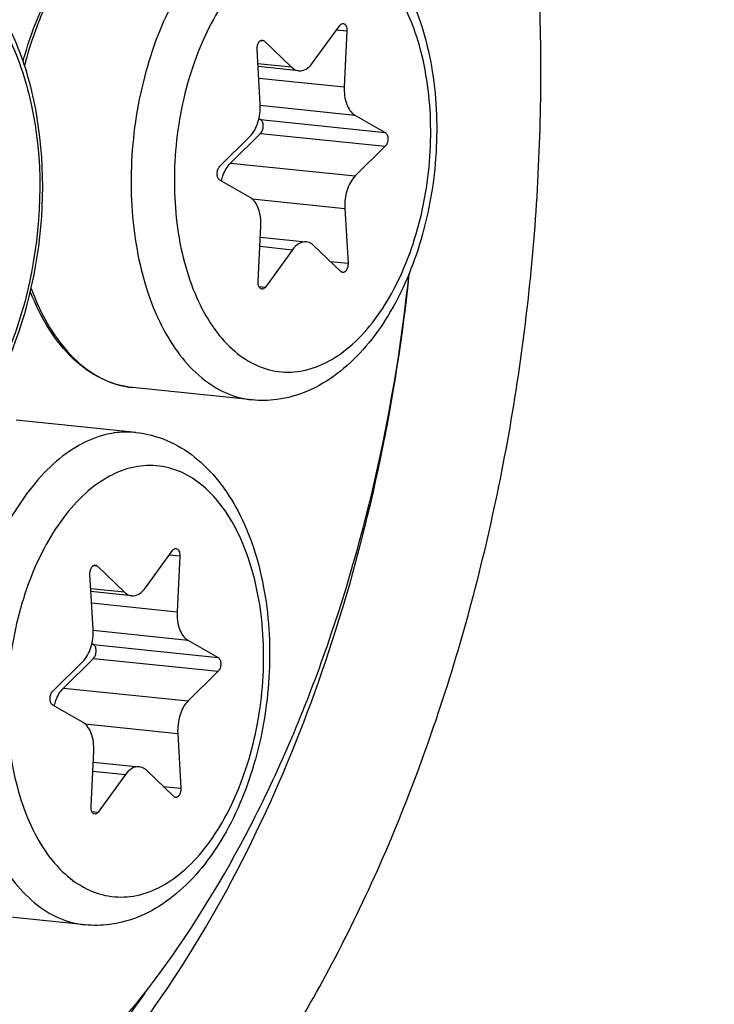
# Model space of a CAD drawing. Units: millimetres. Extents: x 0 to 594, y 0 to 420.
# Drawn here: x 221 to 226, y 75 to 82 of the extents above; entities that cross this region are included whole.
import ezdxf

# ---------------------------------------------------------------- set-up
doc = ezdxf.new("R2010")
doc.units = ezdxf.units.MM
doc.header["$LTSCALE"] = 32.67
doc.layers.get('0').update_dxf_attribs({"linetype": 'CONTINUOUS'})
for name, color, linetype in [('02___PRT_ALL_AXES', 7, 'CONTINUOUS'), ('3_ALL_AXES', 7, 'CONTINUOUS'), ('7_ALL_FEATURES', 7, 'CONTINUOUS')]:
    doc.layers.add(name, color=color, linetype=linetype)

msp = doc.modelspace()

# ---------------------------------------------------------------- linework, layer by layer
at = {"color": 7, "linetype": 'CONTINUOUS'}
for p, q in [((223.197138, 81.46865), (223.372249, 81.710727)), ((223.418918, 81.675422), (223.401856, 81.313784)), ((222.884294, 81.610774), (223.061329, 81.440831)), ((222.858449, 81.202472), (222.838043, 81.556435)), ((223.107895, 81.417849), (222.844461, 81.445103)), ((222.850386, 81.108292), (222.860224, 81.102662)), ((223.470679, 81.131164), (223.666194, 81.019278)), ((222.597365, 80.800337), (222.791462, 80.992032)), ((222.860643, 81.013018), (222.666546, 80.821322)), ((223.666613, 80.929634), (223.472516, 80.737939)), ((222.793299, 80.598807), (222.597784, 80.710693)), ((223.405529, 80.5275), (223.425935, 80.173537)), ((222.84506, 80.054549), (222.862122, 80.416187)), ((222.858664, 80.342892), (223.156083, 80.312122)), ((223.379684, 80.119198), (223.202648, 80.289141)), ((223.06684, 80.261321), (222.891729, 80.019244)), ((222.116858, 78.074921), (222.291968, 78.316998)), ((222.338638, 78.281693), (222.321576, 77.920055)), ((221.804014, 78.217045), (221.981049, 78.047102)), ((221.778168, 77.808743), (221.757763, 78.162706)), ((222.027615, 78.02412), (221.764181, 78.051375)), ((222.390398, 77.737436), (222.585914, 77.625549)), ((221.770106, 77.714563), (221.779944, 77.708933)), ((221.517085, 77.406608), (221.711182, 77.598304)), ((221.780363, 77.619289), (221.586266, 77.427594)), ((222.586333, 77.535905), (222.392235, 77.34421)), ((221.713019, 77.205078), (221.517503, 77.316964)), ((222.325249, 77.133771), (222.345654, 76.779808)), ((221.764779, 76.66082), (221.781841, 77.022458)), ((221.778383, 76.949164), (222.075802, 76.918393)), ((222.299403, 76.725469), (222.122368, 76.895412)), ((221.986559, 76.867592), (221.811449, 76.625515))]:
    msp.add_line(p, q, dxfattribs=at)
at = {"color": 9, "linetype": 'CONTINUOUS'}
for p, q in [((223.351738, 81.682372), (223.418918, 81.675422)), ((222.860121, 81.613275), (222.884294, 81.610774)), ((223.061329, 81.440831), (222.843408, 81.463376)), ((222.848733, 81.371009), (223.401856, 81.313784)), ((222.858715, 81.194476), (223.470679, 81.131164)), ((222.860224, 81.102662), (223.666194, 81.019278)), ((222.860643, 81.013018), (223.666613, 80.929634)), ((222.666546, 80.821322), (223.472516, 80.737939)), ((222.80632, 80.589492), (223.405529, 80.5275)), ((222.855845, 80.28315), (223.06684, 80.261321)), ((223.310652, 80.185464), (223.425935, 80.173537)), ((222.850233, 80.023537), (222.891729, 80.019244)), ((222.271457, 78.288644), (222.338638, 78.281693)), ((221.77984, 78.219546), (221.804014, 78.217045)), ((221.981049, 78.047102), (221.763128, 78.069648)), ((221.768452, 77.97728), (222.321576, 77.920055)), ((221.778434, 77.800748), (222.390398, 77.737436)), ((221.779944, 77.708933), (222.585914, 77.625549)), ((221.780363, 77.619289), (222.586333, 77.535905)), ((221.586266, 77.427594), (222.392235, 77.34421)), ((221.72604, 77.195764), (222.325249, 77.133771)), ((221.775565, 76.889421), (221.986559, 76.867592)), ((222.230372, 76.791735), (222.345654, 76.779808)), ((221.769952, 76.629809), (221.811449, 76.625515))]:
    msp.add_line(p, q, dxfattribs=at)
at = {"color": 7, "linetype": 'CONTINUOUS'}
for points, knots in [([(215.295266, 40.63315), (216.843516, 40.950297), (219.999208, 42.128472), (224.322973, 45.167093), (228.300119, 49.40444), (231.813198, 54.694073), (234.75877, 60.862374), (237.836755, 70.096245), (239.723661, 82.377127), (239.010857, 94.656831), (236.748668, 103.681942), (234.356776, 109.53675), (231.301548, 114.446949), (227.659431, 118.248258), (223.525023, 120.786045), (220.494628, 121.540582), (219.011133, 121.662161)], [0, 0, 0, 0, 0.04780789, 0.10034449, 0.15859124, 0.22259554, 0.29170274, 0.36476326, 0.51642832, 0.66453201, 0.73340815, 0.7971353, 0.85508861, 0.90735833, 0.95497304, 1, 1, 1, 1]), ([(223.135448, 82.473168), (223.20357, 82.46612), (223.339872, 82.430439), (223.522606, 82.319308), (223.677991, 82.160343), (223.850796, 81.888568), (223.983759, 81.468574), (224.016991, 80.919149), (223.930765, 80.365885), (223.76117, 79.940653), (223.56935, 79.658592), (223.406287, 79.489612), (223.222441, 79.364459), (223.085966, 79.315018), (223.017399, 79.300972)], [0, 0, 0, 0, 0.05196418, 0.10503363, 0.16039998, 0.21914814, 0.34804373, 0.48936913, 0.63358526, 0.76977544, 0.83258294, 0.89143889, 0.94689406, 1, 1, 1, 1]), ([(221.325437, 81.478973), (221.364265, 81.622164), (221.461926, 81.888609), (221.613806, 82.130142), (221.700675, 82.231723)], [0, 0, 0, 0, 0.52606619, 1, 1, 1, 1]), ([(223.372249, 81.710727), (223.37376, 81.712817), (223.379299, 81.719483), (223.388407, 81.724061), (223.394555, 81.723426)], [0, 0, 0, 0, 0.29444896, 1, 1, 1, 1]), ([(223.394555, 81.723426), (223.402384, 81.722617), (223.413376, 81.711042), (223.418444, 81.692825), (223.419199, 81.681374), (223.418918, 81.675422)], [0, 0, 0, 0, 0.41077292, 0.68900514, 1, 1, 1, 1]), ([(222.838043, 81.556435), (222.837606, 81.564022), (222.838808, 81.57897), (222.845894, 81.598663), (222.857032, 81.613169), (222.868019, 81.617001), (222.872665, 81.616518)], [0, 0, 0, 0, 0.29942967, 0.58210557, 0.81596756, 1, 1, 1, 1]), ([(223.061329, 81.440831), (223.06471, 81.437586), (223.078072, 81.426301), (223.095192, 81.419156), (223.107939, 81.417845)], [0, 0, 0, 0, 0.26776568, 1, 1, 1, 1]), ([(223.107939, 81.417845), (223.123808, 81.416212), (223.160566, 81.426319), (223.185725, 81.452872), (223.197138, 81.46865)], [0, 0, 0, 0, 0.45029779, 1, 1, 1, 1]), ([(223.401856, 81.313784), (223.400064, 81.275789), (223.406611, 81.208059), (223.445386, 81.145639), (223.470679, 81.131164)], [0, 0, 0, 0, 0.56620914, 1, 1, 1, 1]), ([(222.791462, 80.992032), (222.81636, 81.016622), (222.851667, 81.086647), (222.860755, 81.162461), (222.858449, 81.202472)], [0, 0, 0, 0, 0.46614226, 1, 1, 1, 1]), ([(222.860643, 81.013018), (222.866383, 81.018686), (222.874872, 81.034638), (222.878858, 81.060726), (222.875294, 81.08546), (222.866038, 81.099335), (222.860224, 81.102662)], [0, 0, 0, 0, 0.24634334, 0.53020856, 0.79546883, 1, 1, 1, 1]), ([(223.666194, 81.019278), (223.672007, 81.015952), (223.681264, 81.002078), (223.684828, 80.977343), (223.680841, 80.951255), (223.672353, 80.935303), (223.666613, 80.929634)], [0, 0, 0, 0, 0.20451213, 0.46979154, 0.75365731, 1, 1, 1, 1]), ([(222.597784, 80.710693), (222.591971, 80.71402), (222.582714, 80.727894), (222.57915, 80.752628), (222.583137, 80.778717), (222.591625, 80.794669), (222.597365, 80.800337)], [0, 0, 0, 0, 0.20451213, 0.46979154, 0.75365731, 1, 1, 1, 1]), ([(222.607573, 80.705088), (222.610267, 80.716808), (222.62237, 80.758705), (222.643985, 80.799041), (222.666546, 80.821322)], [0, 0, 0, 0, 0.27496805, 1, 1, 1, 1]), ([(223.472516, 80.737939), (223.447618, 80.713349), (223.412311, 80.643324), (223.403223, 80.567511), (223.405529, 80.5275)], [0, 0, 0, 0, 0.46614226, 1, 1, 1, 1]), ([(222.862122, 80.416187), (222.863914, 80.454182), (222.857367, 80.521913), (222.818592, 80.584333), (222.793299, 80.598807)], [0, 0, 0, 0, 0.56621007, 1, 1, 1, 1]), ([(223.15604, 80.312127), (223.140171, 80.313759), (223.103412, 80.303653), (223.078253, 80.2771), (223.06684, 80.261321)], [0, 0, 0, 0, 0.45029691, 1, 1, 1, 1]), ([(223.202648, 80.289141), (223.199268, 80.292385), (223.185906, 80.30367), (223.168786, 80.310815), (223.15604, 80.312127)], [0, 0, 0, 0, 0.26776601, 1, 1, 1, 1]), ([(223.425935, 80.173537), (223.426372, 80.165949), (223.42517, 80.151002), (223.418084, 80.131308), (223.406946, 80.116803), (223.395959, 80.11297), (223.391313, 80.113453)], [0, 0, 0, 0, 0.29942967, 0.58210557, 0.81596756, 1, 1, 1, 1]), ([(222.869423, 80.006546), (222.861594, 80.007354), (222.850602, 80.01893), (222.845534, 80.037146), (222.844779, 80.048597), (222.84506, 80.054549)], [0, 0, 0, 0, 0.41077292, 0.68900514, 1, 1, 1, 1]), ([(222.891729, 80.019244), (222.890218, 80.017154), (222.884679, 80.010489), (222.875571, 80.005911), (222.869423, 80.006546)], [0, 0, 0, 0, 0.29444896, 1, 1, 1, 1]), ([(222.032411, 79.370205), (221.963221, 79.377363), (221.822037, 79.419274), (221.636869, 79.553945), (221.481952, 79.749418), (221.405211, 79.905775), (221.371906, 79.99052)], [0, 0, 0, 0, 0.21968407, 0.45374527, 0.71242947, 1, 1, 1, 1]), ([(223.017399, 79.300972), (222.999988, 79.297406), (222.93027, 79.28575), (222.858753, 79.284714), (222.806142, 79.290157)], [0, 0, 0, 0, 0.25151273, 1, 1, 1, 1]), ([(222.055167, 79.079439), (222.123289, 79.072391), (222.259591, 79.03671), (222.442325, 78.925579), (222.59771, 78.766614), (222.770515, 78.494839), (222.903479, 78.074846), (222.936711, 77.52542), (222.850485, 76.972157), (222.68089, 76.546924), (222.48907, 76.264863), (222.326007, 76.095883), (222.14216, 75.970731), (222.005686, 75.921289), (221.937119, 75.907244)], [0, 0, 0, 0, 0.05196418, 0.10503363, 0.16039998, 0.21914814, 0.34804373, 0.48936913, 0.63358526, 0.76977544, 0.83258294, 0.89143889, 0.94689406, 1, 1, 1, 1]), ([(222.291968, 78.316998), (222.29348, 78.319088), (222.299018, 78.325754), (222.308127, 78.330332), (222.314275, 78.329697)], [0, 0, 0, 0, 0.29444896, 1, 1, 1, 1]), ([(222.314275, 78.329697), (222.322104, 78.328888), (222.333096, 78.317313), (222.338164, 78.299097), (222.338919, 78.287646), (222.338638, 78.281693)], [0, 0, 0, 0, 0.41077292, 0.68900514, 1, 1, 1, 1]), ([(221.757763, 78.162706), (221.757326, 78.170293), (221.758527, 78.185241), (221.765614, 78.204934), (221.776752, 78.21944), (221.787738, 78.223272), (221.792384, 78.222789)], [0, 0, 0, 0, 0.29942967, 0.58210557, 0.81596756, 1, 1, 1, 1]), ([(221.981049, 78.047102), (221.984429, 78.043857), (221.997792, 78.032572), (222.014912, 78.025427), (222.027659, 78.024116)], [0, 0, 0, 0, 0.26776568, 1, 1, 1, 1]), ([(222.027659, 78.024116), (222.043527, 78.022483), (222.080286, 78.03259), (222.105444, 78.059143), (222.116858, 78.074921)], [0, 0, 0, 0, 0.45029779, 1, 1, 1, 1]), ([(222.321576, 77.920055), (222.319783, 77.88206), (222.326331, 77.81433), (222.365105, 77.75191), (222.390398, 77.737436)], [0, 0, 0, 0, 0.56620914, 1, 1, 1, 1]), ([(221.711182, 77.598304), (221.73608, 77.622893), (221.771387, 77.692919), (221.780475, 77.768732), (221.778168, 77.808743)], [0, 0, 0, 0, 0.46614226, 1, 1, 1, 1]), ([(221.780363, 77.619289), (221.786102, 77.624957), (221.794591, 77.640909), (221.798578, 77.666997), (221.795014, 77.691731), (221.785757, 77.705606), (221.779944, 77.708933)], [0, 0, 0, 0, 0.24634334, 0.53020856, 0.79546883, 1, 1, 1, 1]), ([(222.585914, 77.625549), (222.591726, 77.622223), (222.600983, 77.608349), (222.604547, 77.583614), (222.600561, 77.557526), (222.592072, 77.541574), (222.586333, 77.535905)], [0, 0, 0, 0, 0.20451213, 0.46979154, 0.75365731, 1, 1, 1, 1]), ([(221.517503, 77.316964), (221.511691, 77.320291), (221.502434, 77.334165), (221.49887, 77.358899), (221.502856, 77.384988), (221.511345, 77.40094), (221.517085, 77.406608)], [0, 0, 0, 0, 0.20451213, 0.46979154, 0.75365731, 1, 1, 1, 1]), ([(221.527292, 77.311359), (221.529986, 77.323079), (221.542089, 77.364976), (221.563705, 77.405312), (221.586266, 77.427594)], [0, 0, 0, 0, 0.27496805, 1, 1, 1, 1]), ([(222.392235, 77.34421), (222.367337, 77.319621), (222.332031, 77.249595), (222.322942, 77.173782), (222.325249, 77.133771)], [0, 0, 0, 0, 0.46614226, 1, 1, 1, 1]), ([(221.781841, 77.022458), (221.783634, 77.060454), (221.777086, 77.128184), (221.738312, 77.190604), (221.713019, 77.205078)], [0, 0, 0, 0, 0.56621007, 1, 1, 1, 1]), ([(222.07576, 76.918398), (222.059891, 76.920031), (222.023132, 76.909924), (221.997973, 76.883371), (221.986559, 76.867592)], [0, 0, 0, 0, 0.45029691, 1, 1, 1, 1]), ([(222.122368, 76.895412), (222.118988, 76.898657), (222.105626, 76.909941), (222.088506, 76.917086), (222.07576, 76.918398)], [0, 0, 0, 0, 0.26776601, 1, 1, 1, 1]), ([(222.345654, 76.779808), (222.346092, 76.772221), (222.34489, 76.757273), (222.337804, 76.73758), (222.326665, 76.723074), (222.315679, 76.719242), (222.311033, 76.719725)], [0, 0, 0, 0, 0.29942967, 0.58210557, 0.81596756, 1, 1, 1, 1]), ([(221.789142, 76.612817), (221.781313, 76.613626), (221.770321, 76.625201), (221.765253, 76.643417), (221.764498, 76.654868), (221.764779, 76.66082)], [0, 0, 0, 0, 0.41077292, 0.68900514, 1, 1, 1, 1]), ([(221.811449, 76.625515), (221.809937, 76.623426), (221.804399, 76.61676), (221.79529, 76.612182), (221.789142, 76.612817)], [0, 0, 0, 0, 0.29444896, 1, 1, 1, 1]), ([(221.937119, 75.907244), (221.919707, 75.903677), (221.84999, 75.892022), (221.778473, 75.890985), (221.725862, 75.896428)], [0, 0, 0, 0, 0.25151273, 1, 1, 1, 1])]:
    msp.add_open_spline(points, degree=3, knots=knots, dxfattribs=at)
at = {"color": 9, "linetype": 'CONTINUOUS'}
for points, knots in [([(222.963402, 82.464243), (222.902998, 82.45187), (222.779892, 82.406006), (222.611114, 82.287776), (222.455724, 82.122912), (222.266198, 81.838753), (222.095728, 81.404835), (222.006823, 80.838039), (222.03718, 80.276719), (222.16495, 79.851096), (222.329107, 79.581216), (222.470048, 79.430311), (222.630288, 79.328158), (222.748262, 79.296145), (222.806142, 79.290156)], [0, 0, 0, 0, 0.04777082, 0.10024201, 0.15839341, 0.22227856, 0.3639231, 0.51545513, 0.66366763, 0.79632633, 0.85455294, 0.90709563, 0.95491676, 1, 1, 1, 1]), ([(223.12552, 82.249744), (223.069275, 82.238223), (222.95446, 82.194135), (222.798619, 82.07967), (222.656709, 81.920052), (222.533356, 81.721339), (222.432639, 81.490782), (222.358198, 81.236895), (222.312734, 80.969), (222.293503, 80.613026), (222.333126, 80.266876), (222.43786, 79.958584), (222.540569, 79.767996), (222.666755, 79.617832), (222.81327, 79.514419), (222.975076, 79.464346), (223.085579, 79.469395), (223.138458, 79.480227)], [0, 0, 0, 0, 0.04864388, 0.10244747, 0.16242739, 0.22850878, 0.29982199, 0.37495198, 0.45214334, 0.5294723, 0.67665349, 0.74353875, 0.80440278, 0.8590435, 0.90830513, 0.95426714, 1, 1, 1, 1]), ([(223.138458, 79.480227), (223.194703, 79.491749), (223.309518, 79.535837), (223.465359, 79.650302), (223.607269, 79.809919), (223.730622, 80.008633), (223.831339, 80.23919), (223.90578, 80.493076), (223.951244, 80.760972), (223.970475, 81.116946), (223.930852, 81.463095), (223.826118, 81.771387), (223.723409, 81.961976), (223.597222, 82.11214), (223.450708, 82.215552), (223.288902, 82.265626), (223.178399, 82.260576), (223.12552, 82.249744)], [0, 0, 0, 0, 0.04864388, 0.10244747, 0.16242739, 0.22850878, 0.29982199, 0.37495198, 0.45214334, 0.5294723, 0.67665349, 0.74353875, 0.80440278, 0.8590435, 0.90830513, 0.95426714, 1, 1, 1, 1]), ([(221.708734, 82.225322), (221.621212, 82.120452), (221.468862, 81.871223), (221.372262, 81.597222), (221.33433, 81.449893)], [0, 0, 0, 0, 0.47309114, 1, 1, 1, 1]), ([(221.377317, 80.011049), (221.409977, 79.922936), (221.485573, 79.760887), (221.639649, 79.558542), (221.823549, 79.420076), (221.964055, 79.377276), (222.032411, 79.370204)], [0, 0, 0, 0, 0.29307362, 0.55379125, 0.78567638, 1, 1, 1, 1]), ([(221.883121, 79.070515), (221.822717, 79.058141), (221.699612, 79.012277), (221.530833, 78.894047), (221.375444, 78.729183), (221.185918, 78.445024), (221.015448, 78.011106), (220.926543, 77.44431), (220.956899, 76.88299), (221.084669, 76.457367), (221.248826, 76.187487), (221.389767, 76.036582), (221.550008, 75.934429), (221.667981, 75.902416), (221.725862, 75.896427)], [0, 0, 0, 0, 0.04777082, 0.10024201, 0.15839341, 0.22227856, 0.3639231, 0.51545513, 0.66366763, 0.79632633, 0.85455294, 0.90709563, 0.95491676, 1, 1, 1, 1]), ([(222.055113, 79.079445), (222.04092, 79.080912), (221.983474, 79.084604), (221.925508, 79.079197), (221.883121, 79.070515)], [0, 0, 0, 0, 0.24798873, 1, 1, 1, 1]), ([(222.058178, 76.086499), (222.114423, 76.09802), (222.229237, 76.142108), (222.385078, 76.256573), (222.526989, 76.41619), (222.650342, 76.614904), (222.751058, 76.845461), (222.8255, 77.099347), (222.870964, 77.367243), (222.890195, 77.723217), (222.850572, 78.069366), (222.745837, 78.377658), (222.643129, 78.568247), (222.516942, 78.718411), (222.370427, 78.821823), (222.208621, 78.871897), (222.098119, 78.866847), (222.04524, 78.856015)], [0, 0, 0, 0, 0.04864388, 0.10244747, 0.16242739, 0.22850878, 0.29982199, 0.37495198, 0.45214334, 0.5294723, 0.67665349, 0.74353875, 0.80440278, 0.8590435, 0.90830513, 0.95426714, 1, 1, 1, 1]), ([(222.04524, 78.856015), (221.988994, 78.844494), (221.87418, 78.800406), (221.718339, 78.685941), (221.576428, 78.526323), (221.453075, 78.32761), (221.352359, 78.097053), (221.277917, 77.843167), (221.232453, 77.575271), (221.213222, 77.219297), (221.252846, 76.873147), (221.35758, 76.564856), (221.460289, 76.374267), (221.586475, 76.224103), (221.73299, 76.12069), (221.894796, 76.070617), (222.005298, 76.075667), (222.058178, 76.086499)], [0, 0, 0, 0, 0.04864388, 0.10244747, 0.16242739, 0.22850878, 0.29982199, 0.37495198, 0.45214334, 0.5294723, 0.67665349, 0.74353875, 0.80440278, 0.8590435, 0.90830513, 0.95426714, 1, 1, 1, 1])]:
    msp.add_open_spline(points, degree=3, knots=knots, dxfattribs=at)
at = {"color": 7, "linetype": 'CONTINUOUS'}
for points in [[(222.872665, 81.616518), (222.876965, 81.616071), (222.881175, 81.613768), (222.884294, 81.610774)], [(223.391313, 80.113453), (223.387013, 80.1139), (223.382803, 80.116204), (223.379684, 80.119198)], [(221.792384, 78.222789), (221.796685, 78.222342), (221.800895, 78.220039), (221.804014, 78.217045)], [(222.311033, 76.719725), (222.306732, 76.720172), (222.302522, 76.722475), (222.299403, 76.725469)]]:
    msp.add_open_spline(points, degree=3, dxfattribs=at)
at = {"layer": '02___PRT_ALL_AXES', "color": 7, "linetype": 'CONTINUOUS'}
for p, q in [((222.806142, 79.290157), (222.032411, 79.370205)), ((222.055167, 79.079439), (221.281436, 79.159487)), ((221.725862, 75.896428), (220.952131, 75.976476))]:
    msp.add_line(p, q, dxfattribs=at)
at = {"layer": '3_ALL_AXES', "color": 7, "linetype": 'CONTINUOUS'}
msp.add_open_spline([(220.074414, 59.161455), (220.889482, 59.328415), (222.550635, 59.947324), (224.828226, 61.542639), (226.924683, 63.767352), (228.778652, 66.544963), (230.33592, 69.785119), (231.968728, 74.639323), (232.982438, 81.10377), (232.632996, 87.576472), (231.466437, 92.346436), (230.224639, 95.450746), (228.633131, 98.064279), (226.731668, 100.100621), (224.569338, 101.479089), (222.977396, 101.910987), (222.196338, 101.991792)], degree=3, knots=[0, 0, 0, 0, 0.0477408, 0.10018168, 0.1582968, 0.22214278, 0.29107996, 0.36397714, 0.51541566, 0.66353659, 0.73253318, 0.79645049, 0.85464124, 0.90715158, 0.9549427, 1, 1, 1, 1], dxfattribs=at)
at = {"layer": '7_ALL_FEATURES', "color": 9, "linetype": 'CONTINUOUS'}
for points, knots in [([(220.011327, 72.66576), (220.329993, 72.731036), (220.980551, 72.980783), (221.863781, 73.629185), (222.668257, 74.533665), (223.367733, 75.660006), (223.939004, 76.967158), (224.361302, 78.406942), (224.619263, 79.925932), (224.728212, 81.946204), (224.457903, 84.306306), (223.61454, 86.392926), (222.611405, 87.587889), (221.780659, 88.173618), (220.863714, 88.457091), (220.237583, 88.428425), (219.937977, 88.367053)], [0, 0, 0, 0, 0.04863468, 0.10243602, 0.16242139, 0.22852638, 0.29988254, 0.37506897, 0.45232331, 0.52971534, 0.67701388, 0.804386, 0.85904465, 0.90831137, 0.95427424, 1, 1, 1, 1]), ([(220.295562, 82.113549), (220.398684, 82.155871), (220.634928, 82.192116), (220.972134, 82.026986), (221.22328, 81.697952), (221.448471, 81.076944), (221.456456, 80.188998), (221.214346, 79.495559), (221.012733, 79.214888)], [0, 0, 0, 0, 0.09106214, 0.18354247, 0.29222631, 0.421415, 0.71768887, 1, 1, 1, 1]), ([(219.724131, 73.534357), (220.243248, 73.640694), (221.013476, 74.061782), (221.842028, 74.892304), (222.657084, 76.024096), (223.424204, 77.771506), (223.738607, 79.304247), (223.822429, 80.10709)], [0, 0, 0, 0, 0.19442789, 0.30695804, 0.43017827, 0.70382222, 1, 1, 1, 1]), ([(222.11187, 75.454842), (221.789464, 74.991807), (221.091315, 74.199879), (220.130437, 73.707742), (219.665126, 73.612427)], [0, 0, 0, 0, 0.54294165, 1, 1, 1, 1])]:
    msp.add_open_spline(points, degree=3, knots=knots, dxfattribs=at)
at = {"layer": '7_ALL_FEATURES', "color": 7, "linetype": 'CONTINUOUS'}
for points, knots in [([(221.000241, 79.146823), (221.189821, 79.403631), (221.43991, 80.03911), (221.481573, 80.873235), (221.335751, 81.503507), (221.14575, 81.888541), (220.877123, 82.168132), (220.644808, 82.256237), (220.532029, 82.268299)], [0, 0, 0, 0, 0.26611119, 0.55149374, 0.68377721, 0.80180837, 0.90544325, 1, 1, 1, 1]), ([(219.295627, 73.951434), (219.548985, 73.925232), (220.085793, 73.962413), (220.862324, 74.27984), (221.593109, 74.833733), (222.255794, 75.598193), (222.83043, 76.544622), (223.4651, 78.03184), (223.732508, 79.26288), (223.820638, 80.104528)], [0, 0, 0, 0, 0.09172957, 0.18966173, 0.29812568, 0.41897976, 0.55195721, 0.69523658, 1, 1, 1, 1])]:
    msp.add_open_spline(points, degree=3, knots=knots, dxfattribs=at)

doc.saveas('drawing.dxf')
